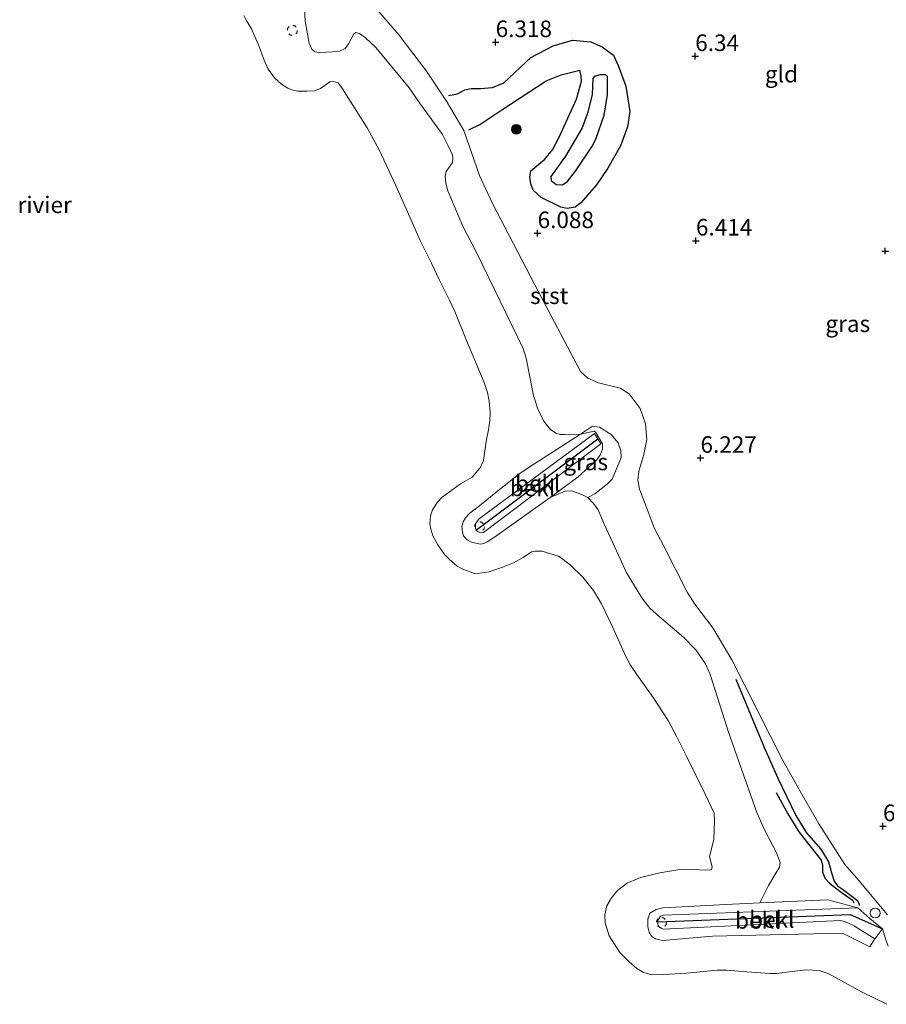
# Model space of a CAD drawing. Units: metres. Extents: x 200000 to 210015, y 462500 to 468753.
# Drawn here: x 209426 to 209557, y 462737 to 462886 of the extents above; entities that cross this region are included whole.
import ezdxf
from ezdxf.enums import TextEntityAlignment as Align

# ---------------------------------------------------------------- set-up
doc = ezdxf.new("R2010")
doc.units = ezdxf.units.M
doc.linetypes.add('VW-6060_STREEP', pattern=[1.2, 0.6, -0.6])
doc.layers.get('0').update_dxf_attribs({"lineweight": 25})
for name, color, linetype, lineweight in [('B-ME-GR-BOOM-S-B1', 93, 'Continuous', 18), ('B-ME-GW-GRONDWERKLIJN-L-B1', 10, 'Continuous', 25), ('B-ME-GW-HOOGTEPUNT-S-B1', 10, 'Continuous', 25), ('B-ME-GW-KRUINLIJN-L-B1', 93, 'Continuous', 18), ('B-ME-GW-TEENLIJN-L-B1', 93, 'Continuous', 18), ('B-ME-IE-GRASLAND-GV-B6', 93, 'Continuous', 18), ('B-ME-IE-GRONDWERKLIJN-GROND_INGERICHT-GV-B6', 253, 'Continuous', 18), ('B-ME-IE-INRICHTINGSELEMENT-S-B1', 253, 'Continuous', 18), ('B-ME-OB-BEKLEDING-GV-B6', 253, 'Continuous', 18), ('B-ME-OB-WATERLIJN-L-B1', 133, 'OB-WATERLIJN', 18), ('B-ME-OG-BREUK-L-B1', 10, 'Continuous', 25), ('B-ME-OG-WATER-GV-B6', 153, 'Continuous', 18), ('B-ME-VV-KRIBBEN-L-B1', 10, 'Continuous', 25), ('B-ME-VW-MARKERING-BEBAKENING-S-B1', 255, 'VW-6060_STREEP', 18)]:
    doc.layers.add(name, color=color, linetype=linetype, lineweight=lineweight)
doc.styles.add('NLCS-ISO', font='NLCS-ISO.TTF')
doc.linetypes.add('OB-WATERLIJN', pattern='A,10,[32,NLCS.SHX,S=2,R=0,X=0,Y=0],-12', length=22)

# ---------------------------------------------------------------- blocks, each defined once
blk = doc.blocks.new('dtb')
blk.add_circle((0, 0), 0.75)
blk = doc.blocks.new('boom')
blk.add_hatch(color=256).paths.add_polyline_path([(-0.75, 0, 1), (0.75, 0, 1)])
blk.add_circle((0, 0), 0.75)
blk = doc.blocks.new('hoogtepunt')
for p, q in [((-0.5, 0), (0.5, 0)), ((0, 0.5), (0, -0.5))]:
    blk.add_line(p, q)

msp = doc.modelspace()

# ---------------------------------------------------------------- linework, layer by layer
at = {"layer": 'B-ME-GW-GRONDWERKLIJN-L-B1'}
for points in [[(209491.1937, 462874.1193, 6.007), (209492.5694, 462874.3883, 6.16), (209493.6562, 462874.9786, 6.058), (209494.6055, 462875.1864, 6.058), (209496.0554, 462875.1611, 6.16), (209497.8627, 462875.3105, 6.16), (209499.5555, 462876.0166, 6.16), (209503.6305, 462879.8688, 6.211), (209507.023, 462881.627, 6.211), (209509.9554, 462882.4555, 6.364), (209512.6961, 462882.2029, 6.313), (209514.4135, 462881.4441, 6.262), (209516.1282, 462880.1911, 6.262), (209516.8471, 462878.6303, 6.262), (209518.0051, 462875.501, 6.262), (209518.6134, 462871.6963, 6.1873), (209518.2645, 462869.3847, 6.0975), (209517.1945, 462866.4954, 6.0975), (209515.273, 462863.1495, 6.0462), (209513.5544, 462860.6239, 6.0462), (209511.2121, 462857.8747, 6.0462), (209510.3431, 462857.2537, 6.0462), (209509.1061, 462857.0323, 6.0462), (209508.1546, 462857.2662, 6.0462), (209505.1936, 462858.7, 5.8392), (209504.0097, 462859.8268, 5.684), (209503.6232, 462860.7785, 5.684), (209503.4672, 462861.8097, 5.684), (209503.6528, 462862.7251, 5.684), (209505.7698, 462864.5156, 5.891), (209506.9202, 462865.8852, 5.891), (209507.8615, 462867.7131, 5.891), (209510.545, 462873.5375, 5.891), (209511.0338, 462875.3495, 5.9166), (209511.2771, 462876.2914, 5.9423), (209511.257, 462877.0101, 6.0064), (209511.0295, 462877.9175, 6.007)], [(209534.6195, 462785.9368, 5.7066), (209534.7309, 462785.6743, 5.713), (209538.9344, 462775.4779, 5.752), (209540.9509, 462770.9551, 5.752), (209543.7021, 462765.3513, 5.596), (209545.2516, 462762.753, 5.557), (209547.478, 462760.2202, 5.557), (209548.6063, 462758.3286, 5.635), (209549.1337, 462756.5038, 5.518), (209549.4979, 462755.404, 5.518), (209549.9803, 462754.6985, 5.518), (209550.7665, 462754.1953, 5.479), (209552.9856, 462752.4841, 5.479), (209553.2527, 462751.9278, 5.479), (209553.2727, 462751.7436, 5.479)]]:
    msp.add_polyline3d(points, dxfattribs=at)
at = {"layer": 'B-ME-GW-KRUINLIJN-L-B1'}
for points in [[(209480.4978, 462886.9449, 5.803), (209483.7466, 462883.2483, 5.905), (209487.8839, 462877.7664, 5.854), (209490.9079, 462873.2731, 5.752), (209493.5019, 462868.85, 5.548), (209495.8834, 462862.0168, 5.65), (209497.7775, 462857.887, 5.65), (209504.2336, 462845.503, 5.905), (209511.1218, 462832.39, 6.211), (209512.2698, 462831.3847, 6.211), (209513.8528, 462830.7209, 6.313), (209517.1366, 462829.8906, 6.415), (209518.4778, 462829.0389, 6.415), (209520.1864, 462826.8307, 6.415), (209520.9705, 462824.5261, 6.142), (209521.151, 462822.1604, 6.142), (209520.7397, 462819.8749, 6.064), (209519.9369, 462817.3776, 6.025), (209519.8211, 462816.0371, 5.908), (209520.0441, 462814.6582, 5.791), (209521.0623, 462811.9995, 5.791), (209522.2776, 462808.8161, 5.713), (209523.6953, 462806.1133, 5.713), (209527.2724, 462799.0877, 5.713), (209528.4129, 462797.2405, 5.713), (209531.1629, 462793.6689, 5.635), (209534.0332, 462788.8328, 5.788), (209541.7253, 462773.6604, 5.941), (209544.4332, 462768.8024, 5.941), (209547.1755, 462764.0886, 5.992), (209551.1031, 462757.9153, 5.941), (209553.2299, 462755.5039, 5.89), (209557.5579, 462750.3425, 5.89)], [(209496.484, 462808.082, 4.968), (209496.03, 462808.02, 4.968), (209495.521, 462808.274, 4.968), (209495.403, 462808.477, 4.968), (209495.283, 462808.682, 4.968), (209495.296, 462809.384, 4.977), (209495.67, 462810, 4.981), (209495.899, 462810.228, 4.985), (209513.2806, 462823.0472, 5.1186), (209514.2235, 462821.5059, 5.2332), (209496.484, 462808.082, 4.968)], [(209506.5738, 462813.3524, 4.32), (209508.8099, 462814.3445, 4.32), (209509.7877, 462814.4024, 4.398), (209511.3706, 462813.8353, 4.476), (209512.2611, 462813.3525, 4.593)], [(209556.7707, 462748.2145, 5.483), (209555.65, 462746.679, 5.33), (209553.37, 462748.107, 5.36), (209552.482, 462748.663, 5.371), (209551.092, 462749.31, 5.379), (209550.401, 462749.457, 5.383), (209523.632, 462748.141, 5.174), (209523.073, 462748.432, 5.178), (209522.817, 462748.869, 5.178), (209522.845, 462749.247, 5.171), (209522.867, 462749.55, 5.166), (209523.253, 462750.108, 5.166), (209523.667, 462750.248, 5.17), (209553.054, 462751.37, 5.428)]]:
    msp.add_polyline3d(points, dxfattribs=at)
at = {"layer": 'B-ME-GW-TEENLIJN-L-B1'}
for points in [[(209506.5738, 462813.3524, 4.32), (209510.7949, 462816.5009, 4.476), (209513.5733, 462819.0168, 4.671), (209514.1839, 462819.8755, 4.71), (209514.4709, 462820.6554, 4.788), (209514.462, 462821.507, 4.788), (209513.956, 462822.347, 4.965), (209513.446, 462823.192, 4.866), (209513.2332, 462823.3969, 4.866), (209511.1634, 462822.9293, 4.749), (209512.9674, 462824.14, 4.8436), (209514.0351, 462824.0108, 4.8436), (209515.7766, 462822.9095, 4.9606), (209516.8387, 462821.6154, 5.1556), (209517.232, 462820.4579, 5.1556), (209517.2882, 462819.4303, 5.2336), (209516.6071, 462817.7247, 5.0386), (209515.9174, 462816.1638, 4.9996), (209515.235, 462815.4542, 4.8826), (209513.3107, 462813.9249, 4.6486), (209512.2611, 462813.3525, 4.593)], [(209556.7707, 462748.2145, 5.483), (209554.855, 462749.762, 5.418), (209553.054, 462751.37, 5.428)]]:
    msp.add_polyline3d(points, dxfattribs=at)
at = {"layer": 'B-ME-IE-GRASLAND-GV-B6'}
for points in [[(209557.642, 462745.5738, 5.279), (209557.2738, 462746.5498, 5.279), (209556.7707, 462748.2145, 5.483), (209554.855, 462749.762, 5.418), (209553.054, 462751.37, 5.428), (209548.516, 462752.575, 4.833), (209538.2663, 462752.1233, 4.7266), (209539.5773, 462754.7443, 4.398), (209540.6802, 462756.5971, 4.359), (209541.2163, 462757.5361, 4.359), (209541.3149, 462758.2138, 4.359), (209540.7527, 462759.6714, 4.359), (209538.8998, 462763.2498, 4.476), (209537.7806, 462765.7991, 4.515), (209535.4349, 462772.4638, 4.671), (209533.4866, 462778.0843, 4.905), (209532.6221, 462780.7975, 4.905), (209530.7605, 462786.6217, 4.983), (209530.0397, 462788.2408, 4.983), (209528.5903, 462790.3559, 4.983), (209526.7526, 462792.2071, 4.983), (209522.6684, 462795.6766, 4.515), (209521.6459, 462796.6771, 4.515), (209520.4399, 462798.1978, 4.515), (209518.0451, 462802.1125, 4.476), (209516.8898, 462804.643, 4.554), (209514.7906, 462809.2402, 4.71), (209513.7971, 462811.4889, 4.671), (209513.1256, 462812.4923, 4.632), (209512.2611, 462813.3525, 4.593), (209513.3107, 462813.9249, 4.6486), (209515.235, 462815.4542, 4.8826), (209515.9174, 462816.1638, 4.9996), (209516.6071, 462817.7247, 5.0386), (209517.2882, 462819.4303, 5.2336), (209517.232, 462820.4579, 5.1556), (209516.8387, 462821.6154, 5.1556), (209515.7766, 462822.9095, 4.9606), (209514.0351, 462824.0108, 4.8436), (209512.9674, 462824.14, 4.8436), (209511.1634, 462822.9293, 4.749), (209508.7297, 462822.8813, 4.645), (209508.0951, 462822.8829, 4.606), (209507.3967, 462823.1046, 4.606), (209506.6142, 462823.6422, 4.606), (209505.5627, 462824.9526, 4.606), (209504.6211, 462826.8527, 4.645), (209503.9943, 462829.0011, 4.606), (209503.5513, 462831.331, 4.801), (209502.911, 462834.4109, 4.801), (209502.4786, 462835.9099, 4.84), (209495.5431, 462850.1707, 4.723), (209493.2861, 462854.4683, 4.801), (209491.0793, 462859.6924, 4.84), (209490.8014, 462860.8451, 4.879), (209490.6779, 462861.9201, 4.957), (209490.8654, 462862.6071, 4.996), (209491.7911, 462863.9703, 5.191), (209491.8745, 462864.5594, 5.347), (209491.787, 462865.1303, 5.347), (209491.1032, 462866.6188, 5.347), (209490.3059, 462868.2011, 5.23), (209486.79, 462873.0132, 5.191), (209485.2273, 462875.2699, 5.074), (209480.237, 462881.3526, 4.918), (209478.6351, 462882.8285, 4.918), (209477.7605, 462883.484, 4.84), (209477.1893, 462883.6444, 4.84), (209476.8674, 462883.4465, 4.762), (209476.0914, 462881.9262, 4.45), (209475.5949, 462881.2197, 4.255), (209474.7369, 462880.8305, 4.255), (209473.6831, 462880.6876, 4.255), (209471.6698, 462880.6304, 4.333), (209470.9994, 462880.7376, 4.411), (209470.5603, 462881.1282, 4.411), (209470.1582, 462881.9985, 4.489), (209469.9255, 462883.1127, 4.762), (209469.5234, 462885.3304, 4.879), (209469.383, 462888.0969, 4.996)], [(209480.4978, 462886.9449, 5.803), (209483.7466, 462883.2483, 5.905), (209487.8839, 462877.7664, 5.854), (209490.9079, 462873.2731, 5.752), (209493.5019, 462868.85, 5.548), (209495.8834, 462862.0168, 5.65), (209497.7775, 462857.887, 5.65), (209504.2336, 462845.503, 5.905), (209511.1218, 462832.39, 6.211), (209512.2698, 462831.3847, 6.211), (209513.8528, 462830.7209, 6.313), (209517.1366, 462829.8906, 6.415), (209518.4778, 462829.0389, 6.415), (209520.1864, 462826.8307, 6.415), (209520.9705, 462824.5261, 6.142), (209521.151, 462822.1604, 6.142), (209520.7397, 462819.8749, 6.064), (209519.9369, 462817.3776, 6.025), (209519.8211, 462816.0371, 5.908), (209520.0441, 462814.6582, 5.791), (209521.0623, 462811.9995, 5.791), (209522.2776, 462808.8161, 5.713), (209523.6953, 462806.1133, 5.713), (209527.2724, 462799.0877, 5.713), (209528.4129, 462797.2405, 5.713), (209531.1629, 462793.6689, 5.635), (209534.0332, 462788.8328, 5.788), (209541.7253, 462773.6604, 5.941), (209544.4332, 462768.8024, 5.941), (209547.1755, 462764.0886, 5.992), (209551.1031, 462757.9153, 5.941), (209553.2299, 462755.5039, 5.89), (209557.5579, 462750.3425, 5.89)], [(209511.1634, 462822.9293, 4.749), (209512.9674, 462824.14, 4.8436), (209514.0351, 462824.0108, 4.8436), (209515.7766, 462822.9095, 4.9606), (209516.8387, 462821.6154, 5.1556), (209517.232, 462820.4579, 5.1556), (209517.2882, 462819.4303, 5.2336), (209516.6071, 462817.7247, 5.0386), (209515.9174, 462816.1638, 4.9996), (209515.235, 462815.4542, 4.8826), (209513.3107, 462813.9249, 4.6486), (209512.2611, 462813.3525, 4.593), (209511.3706, 462813.8353, 4.476), (209509.7877, 462814.4024, 4.398), (209508.8099, 462814.3445, 4.32), (209506.5738, 462813.3524, 4.32), (209510.7949, 462816.5009, 4.476), (209513.5733, 462819.0168, 4.671), (209514.1839, 462819.8755, 4.71), (209514.4709, 462820.6554, 4.788), (209514.462, 462821.507, 4.788), (209513.956, 462822.347, 4.965), (209513.446, 462823.192, 4.866), (209513.2332, 462823.3969, 4.866), (209511.1634, 462822.9293, 4.749)]]:
    msp.add_polyline3d(points, dxfattribs=at)
at = {"layer": 'B-ME-IE-GRONDWERKLIJN-GROND_INGERICHT-GV-B6'}
msp.add_polyline3d([(209557.5579, 462750.3425, 5.89), (209553.2299, 462755.5039, 5.89), (209551.1031, 462757.9153, 5.941), (209547.1755, 462764.0886, 5.992), (209544.4332, 462768.8024, 5.941), (209541.7253, 462773.6604, 5.941), (209534.0332, 462788.8328, 5.788), (209531.1629, 462793.6689, 5.635), (209528.4129, 462797.2405, 5.713), (209527.2724, 462799.0877, 5.713), (209523.6953, 462806.1133, 5.713), (209522.2776, 462808.8161, 5.713), (209521.0623, 462811.9995, 5.791), (209520.0441, 462814.6582, 5.791), (209519.8211, 462816.0371, 5.908), (209519.9369, 462817.3776, 6.025), (209520.7397, 462819.8749, 6.064), (209521.151, 462822.1604, 6.142), (209520.9705, 462824.5261, 6.142), (209520.1864, 462826.8307, 6.415), (209518.4778, 462829.0389, 6.415), (209517.1366, 462829.8906, 6.415), (209513.8528, 462830.7209, 6.313), (209512.2698, 462831.3847, 6.211), (209511.1218, 462832.39, 6.211), (209504.2336, 462845.503, 5.905), (209497.7775, 462857.887, 5.65), (209495.8834, 462862.0168, 5.65), (209493.5019, 462868.85, 5.548), (209490.9079, 462873.2731, 5.752), (209487.8839, 462877.7664, 5.854), (209483.7466, 462883.2483, 5.905), (209480.4978, 462886.9449, 5.803)], dxfattribs=at)
at = {"layer": 'B-ME-OB-BEKLEDING-GV-B6'}
for points in [[(209469.383, 462888.0969, 4.996), (209469.5234, 462885.3304, 4.879), (209469.9255, 462883.1127, 4.762), (209470.1582, 462881.9985, 4.489), (209470.5603, 462881.1282, 4.411), (209470.9994, 462880.7376, 4.411), (209471.6698, 462880.6304, 4.333), (209473.6831, 462880.6876, 4.255), (209474.7369, 462880.8305, 4.255), (209475.5949, 462881.2197, 4.255), (209476.0914, 462881.9262, 4.45), (209476.8674, 462883.4465, 4.762), (209477.1893, 462883.6444, 4.84), (209477.7605, 462883.484, 4.84), (209478.6351, 462882.8285, 4.918), (209480.237, 462881.3526, 4.918), (209485.2273, 462875.2699, 5.074), (209486.79, 462873.0132, 5.191), (209490.3059, 462868.2011, 5.23), (209491.1032, 462866.6188, 5.347), (209491.787, 462865.1303, 5.347), (209491.8745, 462864.5594, 5.347), (209491.7911, 462863.9703, 5.191), (209490.8654, 462862.6071, 4.996), (209490.6779, 462861.9201, 4.957), (209490.8014, 462860.8451, 4.879), (209491.0793, 462859.6924, 4.84), (209493.2861, 462854.4683, 4.801), (209495.5431, 462850.1707, 4.723), (209502.4786, 462835.9099, 4.84), (209502.911, 462834.4109, 4.801), (209503.5513, 462831.331, 4.801), (209503.9943, 462829.0011, 4.606), (209504.6211, 462826.8527, 4.645), (209505.5627, 462824.9526, 4.606), (209506.6142, 462823.6422, 4.606), (209507.3967, 462823.1046, 4.606), (209508.0951, 462822.8829, 4.606), (209508.7297, 462822.8813, 4.645), (209511.1634, 462822.9293, 4.749), (209503.4022, 462817.9517, 4.281), (209501.967, 462817.023, 4.164), (209498.9016, 462814.5797, 4.32), (209495.6151, 462811.9057, 4.32), (209494.4265, 462811.0103, 4.32), (209493.7765, 462810.2881, 4.32), (209493.4164, 462809.696, 4.32), (209493.23, 462808.9626, 4.437), (209493.2881, 462808.1959, 4.359), (209493.4222, 462807.7031, 4.359), (209493.6197, 462807.3834, 4.359), (209494.038, 462806.9733, 4.359), (209494.6467, 462806.6412, 4.359), (209495.5147, 462806.4081, 4.359), (209496.1011, 462806.3325, 4.359), (209496.625, 462806.4766, 4.359), (209497.0227, 462806.6572, 4.359), (209498.132, 462807.4057, 4.359), (209506.5738, 462813.3524, 4.32), (209508.8099, 462814.3445, 4.32), (209509.7877, 462814.4024, 4.398), (209511.3706, 462813.8353, 4.476), (209512.2611, 462813.3525, 4.593), (209513.1256, 462812.4923, 4.632), (209513.7971, 462811.4889, 4.671), (209514.7906, 462809.2402, 4.71), (209516.8898, 462804.643, 4.554), (209518.0451, 462802.1125, 4.476), (209520.4399, 462798.1978, 4.515), (209521.6459, 462796.6771, 4.515), (209522.6684, 462795.6766, 4.515), (209526.7526, 462792.2071, 4.983), (209528.5903, 462790.3559, 4.983), (209530.0397, 462788.2408, 4.983), (209530.7605, 462786.6217, 4.983), (209532.6221, 462780.7975, 4.905), (209533.4866, 462778.0843, 4.905), (209535.4349, 462772.4638, 4.671), (209537.7806, 462765.7991, 4.515), (209538.8998, 462763.2498, 4.476), (209540.7527, 462759.6714, 4.359), (209541.3149, 462758.2138, 4.359), (209541.2163, 462757.5361, 4.359), (209540.6802, 462756.5971, 4.359), (209539.5773, 462754.7443, 4.398), (209538.2663, 462752.1233, 4.7266), (209533.109, 462751.896, 4.673), (209523.588, 462751.359, 4.622), (209522.566, 462751.13, 4.661), (209521.645, 462750.592, 4.546), (209521.316, 462749.651, 4.561), (209521.334, 462748.521, 4.568), (209521.506, 462747.719, 4.537), (209521.861, 462747.1, 4.541), (209522.483, 462746.677, 4.533), (209523.519, 462746.452, 4.587), (209531.105, 462747.082, 4.747), (209550.748, 462747.531, 4.649), (209554.8618, 462745.4663, 4.769), (209555.65, 462746.679, 5.33), (209556.7707, 462748.2145, 5.483), (209557.2738, 462746.5498, 5.279), (209557.642, 462745.5738, 5.279)], [(209557.4402, 462736.8024, 3.529), (209553.6298, 462738.663, 3.529), (209548.5534, 462741.4547, 3.529), (209547.2068, 462741.9118, 3.529), (209545.2298, 462742.01, 3.529), (209543.1464, 462741.7721, 3.529), (209540.7899, 462741.4805, 3.529), (209539.7683, 462741.4814, 3.529), (209536.2739, 462741.6991, 3.529), (209533.25, 462741.9587, 3.529), (209531.8156, 462741.9653, 3.529), (209527.1806, 462741.4852, 3.529), (209523.7188, 462741.3056, 3.529), (209521.9302, 462741.274, 3.529), (209520.6627, 462741.6245, 3.529), (209519.6694, 462742.2027, 3.529), (209518.4914, 462743.2396, 3.529), (209517.1069, 462744.6144, 3.529), (209515.4687, 462747.1414, 3.529), (209514.869, 462749.0962, 3.529), (209514.8203, 462750.3041, 3.529), (209515.1407, 462751.6963, 3.529), (209515.8186, 462752.8897, 3.529), (209516.72, 462753.9967, 3.529), (209518.2731, 462755.161, 3.529), (209520.4289, 462756.0108, 3.529), (209523.1496, 462756.6641, 3.529), (209525.8747, 462757.1036, 3.529), (209527.6665, 462757.1566, 3.529), (209530.6059, 462757.0451, 3.529), (209530.9374, 462757.1549, 3.529), (209531.058, 462757.5483, 3.529), (209530.8315, 462758.3755, 3.529), (209530.6288, 462759.1547, 3.529), (209531.2952, 462761.7036, 3.529), (209531.3843, 462764.5628, 3.529), (209531.3628, 462765.6727, 3.529), (209530.024, 462768.4443, 3.529), (209527.1823, 462774.3138, 3.529), (209525.7294, 462777.1932, 3.529), (209524.3798, 462779.7067, 3.529), (209522.1438, 462783.1804, 3.529), (209519.771, 462786.4791, 3.529), (209518.6993, 462788.0314, 3.529), (209517.9902, 462789.3675, 3.529), (209515.9947, 462793.8374, 3.529), (209514.3318, 462797.3198, 3.529), (209513.0913, 462799.3038, 3.529), (209511.4849, 462801.3343, 3.529), (209509.6074, 462803.2239, 3.529), (209507.9401, 462804.4658, 3.529), (209505.3481, 462805.2907, 3.529), (209504.2682, 462805.2874, 3.529), (209503.7631, 462805.189, 3.529), (209502.4825, 462804.3274, 3.529), (209500.9936, 462803.5012, 3.529), (209499.5137, 462802.9116, 3.529), (209497.3329, 462802.1437, 3.529), (209495.952, 462801.9617, 3.529), (209495.1485, 462801.8697, 3.529), (209493.4576, 462802.4766, 3.529), (209492.4797, 462802.995, 3.529), (209491.2769, 462804.052, 3.529), (209490.6193, 462804.6896, 3.529), (209489.5803, 462806.2478, 3.529), (209488.8474, 462807.5804, 3.529), (209488.5189, 462808.5975, 3.529), (209488.3888, 462809.412, 3.529), (209488.4771, 462810.6084, 3.529), (209488.7612, 462811.5063, 3.529), (209489.5475, 462812.6836, 3.529), (209490.2208, 462813.4037, 3.529), (209493.0083, 462815.4414, 3.529), (209494.7644, 462816.4317, 3.529), (209495.9192, 462817.8264, 3.529), (209496.4411, 462818.754, 3.529), (209496.5517, 462819.319, 3.529), (209496.9362, 462822.1389, 3.529), (209497.2322, 462823.608, 3.529), (209497.4183, 462824.9897, 3.529), (209497.4687, 462826.199, 3.529), (209497.3221, 462827.9226, 3.529), (209497.1027, 462829.2367, 3.529), (209496.5968, 462830.7536, 3.529), (209493.9334, 462837.0839, 3.529), (209492.1395, 462841.4582, 3.529), (209491.3322, 462843.2054, 3.529), (209489.7986, 462846.3087, 3.529), (209488.6054, 462848.7895, 3.529), (209486.9229, 462852.1977, 3.529), (209483.2342, 462860.536, 3.529), (209480.7102, 462865.9011, 3.529), (209478.9029, 462869.2497, 3.529), (209475.1566, 462875.1283, 3.529), (209474.5272, 462876.0378, 3.529), (209473.8192, 462876.2427, 3.529), (209473.2449, 462876.1845, 3.529), (209472.5569, 462875.6736, 3.529), (209471.8264, 462875.1756, 3.529), (209470.9657, 462874.8144, 3.529), (209469.8297, 462874.7545, 3.529), (209468.3681, 462874.7838, 3.529), (209467.5057, 462874.9844, 3.529), (209466.9232, 462875.2209, 3.529), (209465.9651, 462875.8262, 3.529), (209464.9127, 462876.794, 3.529), (209463.9639, 462878.0737, 3.529), (209463.3211, 462879.4603, 3.529), (209462.4247, 462881.8792, 3.529), (209461.4332, 462884.183, 3.529), (209460.6239, 462885.4947, 3.529), (209460.2728, 462886.2105, 3.529)], [(209511.1634, 462822.9293, 4.749), (209513.2332, 462823.3969, 4.866), (209513.446, 462823.192, 4.866), (209513.956, 462822.347, 4.965), (209514.462, 462821.507, 4.788), (209514.4709, 462820.6554, 4.788), (209514.1839, 462819.8755, 4.71), (209513.5733, 462819.0168, 4.671), (209510.7949, 462816.5009, 4.476), (209506.5738, 462813.3524, 4.32), (209498.132, 462807.4057, 4.359), (209497.0227, 462806.6572, 4.359), (209496.625, 462806.4766, 4.359), (209496.1011, 462806.3325, 4.359), (209495.5147, 462806.4081, 4.359), (209494.6467, 462806.6412, 4.359), (209494.038, 462806.9733, 4.359), (209493.6197, 462807.3834, 4.359), (209493.4222, 462807.7031, 4.359), (209493.2881, 462808.1959, 4.359), (209493.23, 462808.9626, 4.437), (209493.4164, 462809.696, 4.32), (209493.7765, 462810.2881, 4.32), (209494.4265, 462811.0103, 4.32), (209495.6151, 462811.9057, 4.32), (209498.9016, 462814.5797, 4.32), (209501.967, 462817.023, 4.164), (209503.4022, 462817.9517, 4.281), (209511.1634, 462822.9293, 4.749)], [(209496.484, 462808.082, 4.968), (209514.2235, 462821.5059, 5.2332), (209513.2806, 462823.0472, 5.1186), (209495.899, 462810.228, 4.985), (209495.67, 462810, 4.981), (209495.296, 462809.384, 4.977), (209495.283, 462808.682, 4.968), (209495.403, 462808.477, 4.968), (209495.521, 462808.274, 4.968), (209496.03, 462808.02, 4.968), (209496.484, 462808.082, 4.968)], [(209496.484, 462808.082, 4.968), (209496.03, 462808.02, 4.968), (209495.521, 462808.274, 4.968), (209495.403, 462808.477, 4.968), (209495.283, 462808.682, 4.968), (209495.296, 462809.384, 4.977), (209495.67, 462810, 4.981), (209495.899, 462810.228, 4.985), (209513.2806, 462823.0472, 5.1186), (209514.2235, 462821.5059, 5.2332), (209496.484, 462808.082, 4.968)], [(209555.65, 462746.679, 5.33), (209554.8618, 462745.4663, 4.769), (209550.748, 462747.531, 4.649), (209531.105, 462747.082, 4.747), (209523.519, 462746.452, 4.587), (209522.483, 462746.677, 4.533), (209521.861, 462747.1, 4.541), (209521.506, 462747.719, 4.537), (209521.334, 462748.521, 4.568), (209521.316, 462749.651, 4.561), (209521.645, 462750.592, 4.546), (209522.566, 462751.13, 4.661), (209523.588, 462751.359, 4.622), (209533.109, 462751.896, 4.673), (209538.2663, 462752.1233, 4.7266), (209548.516, 462752.575, 4.833), (209553.054, 462751.37, 5.428), (209523.667, 462750.248, 5.17), (209523.253, 462750.108, 5.166), (209522.867, 462749.55, 5.166), (209522.845, 462749.247, 5.171), (209522.817, 462748.869, 5.178), (209523.073, 462748.432, 5.178), (209523.632, 462748.141, 5.174), (209550.401, 462749.457, 5.383), (209551.092, 462749.31, 5.379), (209552.482, 462748.663, 5.371), (209553.37, 462748.107, 5.36), (209555.65, 462746.679, 5.33)], [(209555.65, 462746.679, 5.33), (209553.37, 462748.107, 5.36), (209552.482, 462748.663, 5.371), (209551.092, 462749.31, 5.379), (209550.401, 462749.457, 5.383), (209523.632, 462748.141, 5.174), (209523.073, 462748.432, 5.178), (209522.817, 462748.869, 5.178), (209522.845, 462749.247, 5.171), (209522.867, 462749.55, 5.166), (209523.253, 462750.108, 5.166), (209523.667, 462750.248, 5.17), (209553.054, 462751.37, 5.428), (209554.855, 462749.762, 5.418), (209556.7707, 462748.2145, 5.483), (209555.65, 462746.679, 5.33)]]:
    msp.add_polyline3d(points, dxfattribs=at)
at = {"layer": 'B-ME-OB-WATERLIJN-L-B1'}
msp.add_polyline3d([(209460.2728, 462886.2105, 3.529), (209460.6239, 462885.4947, 3.529), (209461.4332, 462884.183, 3.529), (209462.4247, 462881.8792, 3.529), (209463.3211, 462879.4603, 3.529), (209463.9639, 462878.0737, 3.529), (209464.9127, 462876.794, 3.529), (209465.9651, 462875.8262, 3.529), (209466.9232, 462875.2209, 3.529), (209467.5057, 462874.9844, 3.529), (209468.3681, 462874.7838, 3.529), (209469.8297, 462874.7545, 3.529), (209470.9657, 462874.8144, 3.529), (209471.8264, 462875.1756, 3.529), (209472.5569, 462875.6736, 3.529), (209473.2449, 462876.1845, 3.529), (209473.8192, 462876.2427, 3.529), (209474.5272, 462876.0378, 3.529), (209475.1566, 462875.1283, 3.529), (209478.9029, 462869.2497, 3.529), (209480.7102, 462865.9011, 3.529), (209483.2342, 462860.536, 3.529), (209486.9229, 462852.1977, 3.529), (209488.6054, 462848.7895, 3.529), (209489.7986, 462846.3087, 3.529), (209491.3322, 462843.2054, 3.529), (209492.1395, 462841.4582, 3.529), (209493.9334, 462837.0839, 3.529), (209496.5968, 462830.7536, 3.529), (209497.1027, 462829.2367, 3.529), (209497.3221, 462827.9226, 3.529), (209497.4687, 462826.199, 3.529), (209497.4183, 462824.9897, 3.529), (209497.2322, 462823.608, 3.529), (209496.9362, 462822.1389, 3.529), (209496.5517, 462819.319, 3.529), (209496.4411, 462818.754, 3.529), (209495.9192, 462817.8264, 3.529), (209494.7644, 462816.4317, 3.529), (209493.0083, 462815.4414, 3.529), (209490.2208, 462813.4037, 3.529), (209489.5475, 462812.6836, 3.529), (209488.7612, 462811.5063, 3.529), (209488.4771, 462810.6084, 3.529), (209488.3888, 462809.412, 3.529), (209488.5189, 462808.5975, 3.529), (209488.8474, 462807.5804, 3.529), (209489.5803, 462806.2478, 3.529), (209490.6193, 462804.6896, 3.529), (209491.2769, 462804.052, 3.529), (209492.4797, 462802.995, 3.529), (209493.4576, 462802.4766, 3.529), (209495.1485, 462801.8697, 3.529), (209495.952, 462801.9617, 3.529), (209497.3329, 462802.1437, 3.529), (209499.5137, 462802.9116, 3.529), (209500.9936, 462803.5012, 3.529), (209502.4825, 462804.3274, 3.529), (209503.7631, 462805.189, 3.529), (209504.2682, 462805.2874, 3.529), (209505.3481, 462805.2907, 3.529), (209507.9401, 462804.4658, 3.529), (209509.6074, 462803.2239, 3.529), (209511.4849, 462801.3343, 3.529), (209513.0913, 462799.3038, 3.529), (209514.3318, 462797.3198, 3.529), (209515.9947, 462793.8374, 3.529), (209517.9902, 462789.3675, 3.529), (209518.6993, 462788.0314, 3.529), (209519.771, 462786.4791, 3.529), (209522.1438, 462783.1804, 3.529), (209524.3798, 462779.7067, 3.529), (209525.7294, 462777.1932, 3.529), (209527.1823, 462774.3138, 3.529), (209530.024, 462768.4443, 3.529), (209531.3628, 462765.6727, 3.529), (209531.3843, 462764.5628, 3.529), (209531.2952, 462761.7036, 3.529), (209530.6288, 462759.1547, 3.529), (209530.8315, 462758.3755, 3.529), (209531.058, 462757.5483, 3.529), (209530.9374, 462757.1549, 3.529), (209530.6059, 462757.0451, 3.529), (209527.6665, 462757.1566, 3.529), (209525.8747, 462757.1036, 3.529), (209523.1496, 462756.6641, 3.529), (209520.4289, 462756.0108, 3.529), (209518.2731, 462755.161, 3.529), (209516.72, 462753.9967, 3.529), (209515.8186, 462752.8897, 3.529), (209515.1407, 462751.6963, 3.529), (209514.8203, 462750.3041, 3.529), (209514.869, 462749.0962, 3.529), (209515.4687, 462747.1414, 3.529), (209517.1069, 462744.6144, 3.529), (209518.4914, 462743.2396, 3.529), (209519.6694, 462742.2027, 3.529), (209520.6627, 462741.6245, 3.529), (209521.9302, 462741.274, 3.529), (209523.7188, 462741.3056, 3.529), (209527.1806, 462741.4852, 3.529), (209531.8156, 462741.9653, 3.529), (209533.25, 462741.9587, 3.529), (209536.2739, 462741.6991, 3.529), (209539.7683, 462741.4814, 3.529), (209540.7899, 462741.4805, 3.529), (209543.1464, 462741.7721, 3.529), (209545.2298, 462742.01, 3.529), (209547.2068, 462741.9118, 3.529), (209548.5534, 462741.4547, 3.529), (209553.6298, 462738.663, 3.529), (209557.4402, 462736.8024, 3.529)], dxfattribs=at)
at = {"layer": 'B-ME-OG-BREUK-L-B1'}
for points in [[(209494.2474, 462868.9373, 5.701), (209495.9111, 462869.7216, 5.701), (209499.2413, 462871.9391, 5.701), (209505.9357, 462876.3422, 5.854), (209508.2158, 462877.2459, 5.956), (209511.0295, 462877.9175, 6.007)], [(209513.4523, 462867.5333, 5.684), (209514.7468, 462871.1382, 5.7421), (209515.2089, 462874.2898, 5.8148), (209515.2151, 462876.9802, 5.8584), (209514.9633, 462877.2381, 5.9165), (209514.1272, 462877.2555, 5.9165), (209513.2171, 462877.0058, 5.9311), (209513.0022, 462876.6737, 5.9165), (209512.8849, 462874.2048, 5.8392), (209512.2019, 462871.4567, 5.6322), (209511.415, 462869.2515, 5.6322), (209508.8615, 462864.9728, 5.6322), (209506.6641, 462861.8702, 5.684), (209506.7132, 462861.2692, 5.684), (209507.4495, 462860.6716, 5.684), (209508.3577, 462860.6198, 5.684), (209509.121, 462861.08, 5.684), (209510.3759, 462862.69, 5.684), (209512.8771, 462866.379, 5.684), (209513.4523, 462867.5333, 5.684)], [(209540.6925, 462768.825, 5.3011), (209542.4567, 462765.5828, 5.3011), (209544.1545, 462762.8776, 5.1706), (209546.2264, 462760.2329, 5.1706), (209547.5346, 462758.5988, 5.1706), (209547.7262, 462757.8898, 5.1706), (209547.7375, 462756.771, 5.1706), (209548.1327, 462755.8163, 5.0836), (209548.7751, 462755.099, 5.0836), (209550.3566, 462753.8811, 5.0836), (209552.2451, 462752.5255, 5.2576), (209552.4552, 462752.1446, 5.3011)]]:
    msp.add_polyline3d(points, dxfattribs=at)
at = {"layer": 'B-ME-OG-WATER-GV-B6'}
msp.add_polyline3d([(209460.2728, 462886.2105, 3.529), (209460.6239, 462885.4947, 3.529), (209461.4332, 462884.183, 3.529), (209462.4247, 462881.8792, 3.529), (209463.3211, 462879.4603, 3.529), (209463.9639, 462878.0737, 3.529), (209464.9127, 462876.794, 3.529), (209465.9651, 462875.8262, 3.529), (209466.9232, 462875.2209, 3.529), (209467.5057, 462874.9844, 3.529), (209468.3681, 462874.7838, 3.529), (209469.8297, 462874.7545, 3.529), (209470.9657, 462874.8144, 3.529), (209471.8264, 462875.1756, 3.529), (209472.5569, 462875.6736, 3.529), (209473.2449, 462876.1845, 3.529), (209473.8192, 462876.2427, 3.529), (209474.5272, 462876.0378, 3.529), (209475.1566, 462875.1283, 3.529), (209478.9029, 462869.2497, 3.529), (209480.7102, 462865.9011, 3.529), (209483.2342, 462860.536, 3.529), (209486.9229, 462852.1977, 3.529), (209488.6054, 462848.7895, 3.529), (209489.7986, 462846.3087, 3.529), (209491.3322, 462843.2054, 3.529), (209492.1395, 462841.4582, 3.529), (209493.9334, 462837.0839, 3.529), (209496.5968, 462830.7536, 3.529), (209497.1027, 462829.2367, 3.529), (209497.3221, 462827.9226, 3.529), (209497.4687, 462826.199, 3.529), (209497.4183, 462824.9897, 3.529), (209497.2322, 462823.608, 3.529), (209496.9362, 462822.1389, 3.529), (209496.5517, 462819.319, 3.529), (209496.4411, 462818.754, 3.529), (209495.9192, 462817.8264, 3.529), (209494.7644, 462816.4317, 3.529), (209493.0083, 462815.4414, 3.529), (209490.2208, 462813.4037, 3.529), (209489.5475, 462812.6836, 3.529), (209488.7612, 462811.5063, 3.529), (209488.4771, 462810.6084, 3.529), (209488.3888, 462809.412, 3.529), (209488.5189, 462808.5975, 3.529), (209488.8474, 462807.5804, 3.529), (209489.5803, 462806.2478, 3.529), (209490.6193, 462804.6896, 3.529), (209491.2769, 462804.052, 3.529), (209492.4797, 462802.995, 3.529), (209493.4576, 462802.4766, 3.529), (209495.1485, 462801.8697, 3.529), (209495.952, 462801.9617, 3.529), (209497.3329, 462802.1437, 3.529), (209499.5137, 462802.9116, 3.529), (209500.9936, 462803.5012, 3.529), (209502.4825, 462804.3274, 3.529), (209503.7631, 462805.189, 3.529), (209504.2682, 462805.2874, 3.529), (209505.3481, 462805.2907, 3.529), (209507.9401, 462804.4658, 3.529), (209509.6074, 462803.2239, 3.529), (209511.4849, 462801.3343, 3.529), (209513.0913, 462799.3038, 3.529), (209514.3318, 462797.3198, 3.529), (209515.9947, 462793.8374, 3.529), (209517.9902, 462789.3675, 3.529), (209518.6993, 462788.0314, 3.529), (209519.771, 462786.4791, 3.529), (209522.1438, 462783.1804, 3.529), (209524.3798, 462779.7067, 3.529), (209525.7294, 462777.1932, 3.529), (209527.1823, 462774.3138, 3.529), (209530.024, 462768.4443, 3.529), (209531.3628, 462765.6727, 3.529), (209531.3843, 462764.5628, 3.529), (209531.2952, 462761.7036, 3.529), (209530.6288, 462759.1547, 3.529), (209530.8315, 462758.3755, 3.529), (209531.058, 462757.5483, 3.529), (209530.9374, 462757.1549, 3.529), (209530.6059, 462757.0451, 3.529), (209527.6665, 462757.1566, 3.529), (209525.8747, 462757.1036, 3.529), (209523.1496, 462756.6641, 3.529), (209520.4289, 462756.0108, 3.529), (209518.2731, 462755.161, 3.529), (209516.72, 462753.9967, 3.529), (209515.8186, 462752.8897, 3.529), (209515.1407, 462751.6963, 3.529), (209514.8203, 462750.3041, 3.529), (209514.869, 462749.0962, 3.529), (209515.4687, 462747.1414, 3.529), (209517.1069, 462744.6144, 3.529), (209518.4914, 462743.2396, 3.529), (209519.6694, 462742.2027, 3.529), (209520.6627, 462741.6245, 3.529), (209521.9302, 462741.274, 3.529), (209523.7188, 462741.3056, 3.529), (209527.1806, 462741.4852, 3.529), (209531.8156, 462741.9653, 3.529), (209533.25, 462741.9587, 3.529), (209536.2739, 462741.6991, 3.529), (209539.7683, 462741.4814, 3.529), (209540.7899, 462741.4805, 3.529), (209543.1464, 462741.7721, 3.529), (209545.2298, 462742.01, 3.529), (209547.2068, 462741.9118, 3.529), (209548.5534, 462741.4547, 3.529), (209553.6298, 462738.663, 3.529), (209557.4402, 462736.8024, 3.529)], dxfattribs=at)
at = {"layer": 'B-ME-VV-KRIBBEN-L-B1'}
msp.add_line((209495.403, 462808.477, 4.968), (209513.7865, 462822.2203, 5.1748), dxfattribs=at)
msp.add_polyline3d([(209522.845, 462749.247, 5.171), (209551.881, 462750.36, 5.469), (209556.7707, 462748.2145, 5.483)], dxfattribs=at)

# ---------------------------------------------------------------- block references
at = {"layer": 'B-ME-GR-BOOM-S-B1', "rotation": 90}
msp.add_blockref('boom', (209501.4481, 462868.9998, 5.7492), dxfattribs=at)
at = {"layer": 'B-ME-GW-HOOGTEPUNT-S-B1', "rotation": 90}
for p in [(209498.322, 462882.16, 6.3184), (209498.322, 462882.16, 6.3184), (209528.484, 462880.049, 6.34), (209528.484, 462880.049, 6.34), (209504.662, 462853.298, 6.088), (209504.662, 462853.298, 6.088), (209528.594, 462852.178, 6.414), (209528.594, 462852.178, 6.414), (209557.175, 462850.619, 6.049), (209557.175, 462850.619, 6.049), (209529.277, 462819.345, 6.2266), (209529.277, 462819.345, 6.2266), (209556.864, 462763.702, 6.291), (209556.864, 462763.702, 6.291)]:
    msp.add_blockref('hoogtepunt', p, dxfattribs=at)
at = {"layer": 'B-ME-IE-INRICHTINGSELEMENT-S-B1', "rotation": 90}
msp.add_blockref('dtb', (209555.6814, 462750.5969, 5.624), dxfattribs=at)
at = {"layer": 'B-ME-VW-MARKERING-BEBAKENING-S-B1', "rotation": 90}
for p in [(209467.5938, 462883.9605, 4.558), (209495.8739, 462808.9473, 4.8622), (209523.3791, 462749.1531, 5.1274)]:
    msp.add_blockref('dtb', p, dxfattribs=at)

# ---------------------------------------------------------------- texts
at = {"layer": 'B-ME-GW-HOOGTEPUNT-S-B1', "ltscale": 0.2, "style": 'NLCS-ISO'}
for s, p in [('6.318', (209498.322, 462882.16, 6.3184)), ('6.318', (209498.322, 462882.16, 6.3184)), ('6.34', (209528.484, 462880.049, 6.34)), ('6.34', (209528.484, 462880.049, 6.34)), ('6.088', (209504.662, 462853.298, 6.088)), ('6.088', (209504.662, 462853.298, 6.088)), ('6.414', (209528.594, 462852.178, 6.414)), ('6.414', (209528.594, 462852.178, 6.414)), ('6.227', (209529.277, 462819.345, 6.2266)), ('6.227', (209529.277, 462819.345, 6.2266)), ('6.291', (209556.864, 462763.702, 6.291)), ('6.291', (209556.864, 462763.702, 6.291))]:
    msp.add_text(s, height=2.5, dxfattribs=at).set_placement(p, align=Align.BOTTOM_LEFT)
at = {"layer": 'B-ME-IE-GRASLAND-GV-B6', "ltscale": 0.2, "style": 'NLCS-ISO'}
for p in [(209551.5471, 462839.6256), (209511.931, 462818.7462)]:
    msp.add_text('gras', height=2.5, dxfattribs=at).set_placement(p, align=Align.MIDDLE_CENTER)
at = {"layer": 'B-ME-IE-GRONDWERKLIJN-GROND_INGERICHT-GV-B6', "ltscale": 0.2, "style": 'NLCS-ISO'}
msp.add_text('gld', height=2.5, dxfattribs=at).set_placement((209541.5176, 462877.343), align=Align.MIDDLE_CENTER)
at = {"layer": 'B-ME-OB-BEKLEDING-GV-B6', "ltscale": 0.2, "style": 'NLCS-ISO'}
for s, p in [('stst', (209506.4024, 462843.8641)), ('bekl', (209504.6806, 462815.4944)), ('bekl', (209504.6806, 462815.4944)), ('bekl', (209503.8962, 462814.826)), ('bekl', (209537.9293, 462749.4872)), ('bekl', (209540.0549, 462749.6187))]:
    msp.add_text(s, height=2.5, dxfattribs=at).set_placement(p, align=Align.MIDDLE_CENTER)
at = {"layer": 'B-ME-OG-WATER-GV-B6', "ltscale": 0.2, "style": 'NLCS-ISO'}
msp.add_text('rivier', height=2.5, dxfattribs=at).set_placement((209430.1655, 462857.5935), align=Align.MIDDLE_CENTER)

doc.saveas('drawing.dxf')
